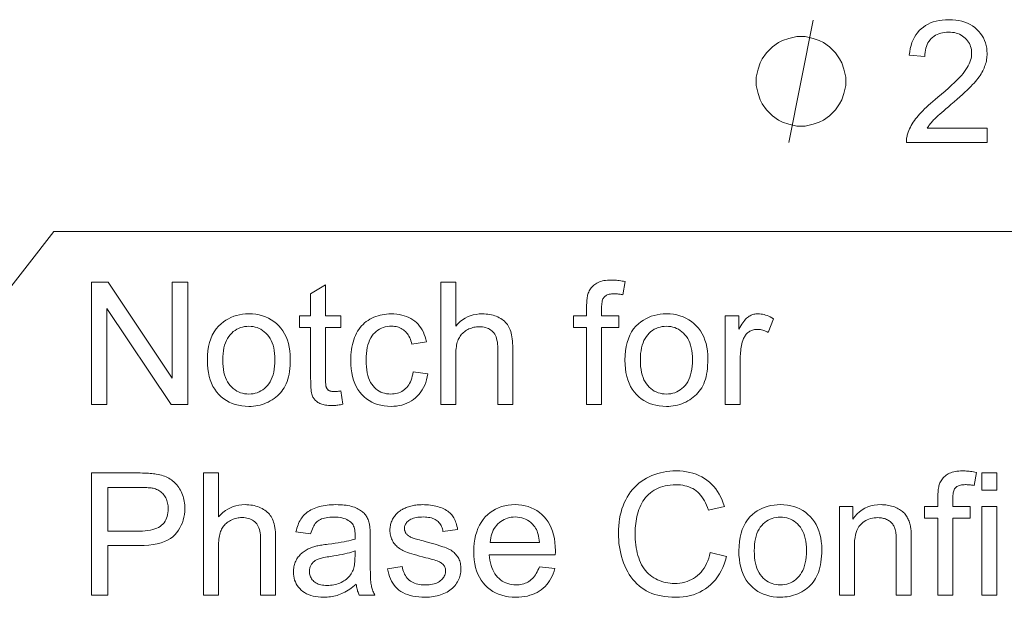
# Model space of a CAD drawing. Extents: x 8 to 730, y 8 to 280.
# Drawn here: x 214 to 232, y 161 to 171 of the extents above; entities that cross this region are included whole.
import ezdxf

# ---------------------------------------------------------------- set-up
doc = ezdxf.new("R2010")
doc.units = 0

msp = doc.modelspace()

# ---------------------------------------------------------------- linework, layer by layer
at = {"color": 7, "lineweight": 13, "ltscale": 0.071811}
msp.add_line((212.693, 165.395), (214.452, 167.665), dxfattribs=at)
at = {"color": 7, "lineweight": 13}
msp.add_line((214.452, 167.665), (241.551, 167.665), dxfattribs=at)
msp.add_lwpolyline([(227.685, 169.265), (228.125, 171.465)], dxfattribs=at)
for points in [[(231.259, 169.525), (231.259, 169.265), (229.805, 169.265), (229.805, 169.285), (229.805, 169.304), (229.806, 169.323), (229.808, 169.342), (229.811, 169.361), (229.815, 169.379), (229.819, 169.398), (229.824, 169.416), (229.83, 169.435), (229.836, 169.453), (229.848, 169.482), (229.861, 169.512), (229.876, 169.541), (229.892, 169.571), (229.909, 169.6), (229.927, 169.629), (229.947, 169.658), (229.968, 169.688), (229.99, 169.716), (230.014, 169.745), (230.04, 169.775), (230.068, 169.805), (230.097, 169.836), (230.129, 169.868), (230.164, 169.901), (230.2, 169.934), (230.239, 169.969), (230.28, 170.005), (230.323, 170.041), (230.368, 170.078), (230.437, 170.136), (230.502, 170.191), (230.562, 170.244), (230.617, 170.294), (230.668, 170.342), (230.714, 170.387), (230.756, 170.43), (230.793, 170.471), (230.825, 170.509), (230.852, 170.544), (230.876, 170.579), (230.898, 170.612), (230.917, 170.646), (230.933, 170.679), (230.947, 170.712), (230.958, 170.744), (230.967, 170.776), (230.973, 170.807), (230.977, 170.839), (230.978, 170.869), (230.977, 170.901), (230.974, 170.932), (230.968, 170.961), (230.96, 170.99), (230.95, 171.017), (230.937, 171.044), (230.922, 171.07), (230.905, 171.094), (230.885, 171.118), (230.864, 171.14), (230.84, 171.161), (230.815, 171.18), (230.788, 171.196), (230.761, 171.211), (230.731, 171.223), (230.701, 171.233), (230.669, 171.241), (230.635, 171.246), (230.6, 171.249), (230.564, 171.251), (230.526, 171.249), (230.489, 171.246), (230.454, 171.24), (230.421, 171.232), (230.389, 171.221), (230.358, 171.208), (230.329, 171.193), (230.302, 171.176), (230.276, 171.156), (230.252, 171.133), (230.23, 171.109), (230.21, 171.083), (230.192, 171.055), (230.177, 171.025), (230.164, 170.994), (230.153, 170.961), (230.145, 170.925), (230.139, 170.889), (230.135, 170.85), (230.134, 170.809), (229.856, 170.838), (229.863, 170.898), (229.874, 170.956), (229.887, 171.011), (229.904, 171.063), (229.924, 171.112), (229.947, 171.157), (229.973, 171.2), (230.002, 171.24), (230.035, 171.277), (230.071, 171.311), (230.109, 171.342), (230.15, 171.37), (230.194, 171.394), (230.24, 171.416), (230.288, 171.433), (230.34, 171.448), (230.394, 171.459), (230.45, 171.468), (230.509, 171.473), (230.57, 171.474), (230.632, 171.472), (230.692, 171.467), (230.748, 171.458), (230.802, 171.446), (230.854, 171.43), (230.903, 171.411), (230.949, 171.388), (230.992, 171.362), (231.033, 171.332), (231.071, 171.299), (231.107, 171.263), (231.138, 171.225), (231.166, 171.186), (231.19, 171.145), (231.21, 171.102), (231.227, 171.058), (231.239, 171.012), (231.249, 170.964), (231.254, 170.914), (231.256, 170.863), (231.256, 170.837), (231.254, 170.811), (231.251, 170.785), (231.247, 170.758), (231.243, 170.732), (231.237, 170.706), (231.23, 170.681), (231.221, 170.655), (231.212, 170.629), (231.202, 170.604), (231.191, 170.578), (231.178, 170.552), (231.163, 170.526), (231.147, 170.5), (231.13, 170.473), (231.112, 170.446), (231.091, 170.419), (231.07, 170.391), (231.047, 170.363), (231.023, 170.335), (230.996, 170.306), (230.966, 170.274), (230.933, 170.241), (230.896, 170.205), (230.856, 170.168), (230.813, 170.128), (230.766, 170.086), (230.716, 170.042), (230.663, 169.996), (230.606, 169.948), (230.559, 169.908), (230.516, 169.872), (230.476, 169.837), (230.44, 169.806), (230.407, 169.777), (230.377, 169.75), (230.351, 169.727), (230.329, 169.705), (230.31, 169.687), (230.294, 169.671), (230.281, 169.656), (230.267, 169.642), (230.255, 169.627), (230.243, 169.613), (230.231, 169.598), (230.22, 169.583), (230.209, 169.569), (230.199, 169.554), (230.189, 169.539), (230.18, 169.525)], [(228.712, 170.365), (228.712, 170.438), (228.675, 170.585), (228.639, 170.695), (228.602, 170.768), (228.529, 170.878), (228.419, 170.988), (228.309, 171.062), (228.235, 171.098), (228.125, 171.135), (227.979, 171.172), (227.905, 171.172), (227.832, 171.172), (227.685, 171.135), (227.575, 171.098), (227.502, 171.062), (227.392, 170.988), (227.282, 170.878), (227.209, 170.768), (227.172, 170.695), (227.135, 170.585), (227.099, 170.438), (227.099, 170.365), (227.099, 170.292), (227.135, 170.145), (227.172, 170.035), (227.209, 169.962), (227.282, 169.852), (227.392, 169.742), (227.502, 169.668), (227.575, 169.632), (227.685, 169.595), (227.832, 169.558), (227.905, 169.558), (227.979, 169.558), (228.125, 169.595), (228.235, 169.632), (228.309, 169.668), (228.419, 169.742), (228.529, 169.852), (228.602, 169.962), (228.639, 170.035), (228.675, 170.145), (228.712, 170.292)], [(215.132, 164.551), (215.132, 166.751), (215.43, 166.751), (216.586, 165.024), (216.586, 166.751), (216.865, 166.751), (216.865, 164.551), (216.566, 164.551), (215.411, 166.28), (215.411, 164.551)], [(219.619, 164.793), (219.658, 164.554), (219.635, 164.55), (219.613, 164.546), (219.591, 164.542), (219.57, 164.539), (219.55, 164.536), (219.529, 164.534), (219.51, 164.533), (219.491, 164.531), (219.472, 164.531), (219.454, 164.53), (219.425, 164.531), (219.397, 164.532), (219.371, 164.535), (219.346, 164.538), (219.323, 164.542), (219.301, 164.547), (219.28, 164.553), (219.261, 164.56), (219.242, 164.568), (219.225, 164.577), (219.21, 164.587), (219.195, 164.597), (219.181, 164.608), (219.168, 164.619), (219.156, 164.631), (219.146, 164.643), (219.136, 164.656), (219.127, 164.67), (219.118, 164.684), (219.111, 164.699), (219.105, 164.716), (219.1, 164.736), (219.095, 164.76), (219.09, 164.787), (219.087, 164.817), (219.084, 164.85), (219.081, 164.887), (219.08, 164.928), (219.079, 164.971), (219.078, 165.018), (219.078, 165.935), (218.88, 165.935), (218.88, 166.145), (219.078, 166.145), (219.078, 166.54), (219.347, 166.702), (219.347, 166.145), (219.619, 166.145), (219.619, 165.935), (219.347, 165.935), (219.347, 165.003), (219.347, 164.981), (219.348, 164.96), (219.348, 164.941), (219.349, 164.924), (219.351, 164.908), (219.352, 164.894), (219.354, 164.882), (219.356, 164.871), (219.359, 164.862), (219.361, 164.855), (219.364, 164.848), (219.368, 164.842), (219.371, 164.836), (219.376, 164.83), (219.38, 164.825), (219.385, 164.82), (219.39, 164.815), (219.396, 164.81), (219.402, 164.806), (219.408, 164.802), (219.415, 164.798), (219.422, 164.795), (219.43, 164.792), (219.438, 164.79), (219.447, 164.787), (219.457, 164.786), (219.467, 164.784), (219.477, 164.783), (219.488, 164.783), (219.5, 164.783), (219.509, 164.783), (219.519, 164.783), (219.53, 164.784), (219.541, 164.784), (219.552, 164.785), (219.564, 164.786), (219.577, 164.788), (219.59, 164.789), (219.604, 164.791)], [(221.419, 164.551), (221.419, 166.751), (221.69, 166.751), (221.69, 165.962), (221.728, 166.004), (221.769, 166.041), (221.812, 166.074), (221.857, 166.102), (221.903, 166.126), (221.952, 166.146), (222.003, 166.161), (222.056, 166.172), (222.11, 166.179), (222.167, 166.181), (222.202, 166.18), (222.236, 166.178), (222.269, 166.175), (222.301, 166.17), (222.332, 166.164), (222.363, 166.156), (222.392, 166.147), (222.42, 166.137), (222.448, 166.125), (222.474, 166.111), (222.5, 166.097), (222.524, 166.081), (222.546, 166.065), (222.567, 166.047), (222.586, 166.028), (222.604, 166.008), (222.621, 165.988), (222.636, 165.966), (222.649, 165.943), (222.661, 165.919), (222.672, 165.893), (222.682, 165.865), (222.69, 165.835), (222.697, 165.802), (222.703, 165.768), (222.709, 165.731), (222.712, 165.692), (222.715, 165.651), (222.717, 165.607), (222.718, 165.561), (222.718, 164.551), (222.447, 164.551), (222.447, 165.561), (222.447, 165.601), (222.444, 165.638), (222.44, 165.673), (222.433, 165.706), (222.425, 165.736), (222.416, 165.765), (222.404, 165.791), (222.391, 165.815), (222.376, 165.837), (222.36, 165.856), (222.341, 165.874), (222.322, 165.89), (222.3, 165.903), (222.278, 165.915), (222.254, 165.926), (222.228, 165.934), (222.201, 165.94), (222.173, 165.945), (222.143, 165.948), (222.111, 165.949), (222.087, 165.948), (222.064, 165.946), (222.041, 165.943), (222.018, 165.939), (221.995, 165.933), (221.972, 165.926), (221.95, 165.918), (221.928, 165.909), (221.907, 165.898), (221.885, 165.886), (221.865, 165.873), (221.846, 165.86), (221.827, 165.845), (221.811, 165.829), (221.795, 165.813), (221.78, 165.796), (221.767, 165.777), (221.755, 165.758), (221.744, 165.738), (221.735, 165.717), (221.726, 165.695), (221.718, 165.672), (221.712, 165.646), (221.706, 165.619), (221.701, 165.591), (221.697, 165.56), (221.694, 165.529), (221.691, 165.495), (221.69, 165.46), (221.69, 165.423), (221.69, 164.551)], [(224.047, 164.551), (224.047, 165.935), (223.809, 165.935), (223.809, 166.145), (224.047, 166.145), (224.047, 166.315), (224.047, 166.346), (224.048, 166.376), (224.05, 166.404), (224.052, 166.43), (224.054, 166.455), (224.057, 166.478), (224.061, 166.499), (224.065, 166.519), (224.07, 166.537), (224.076, 166.553), (224.084, 166.574), (224.094, 166.594), (224.104, 166.613), (224.116, 166.631), (224.13, 166.648), (224.144, 166.665), (224.159, 166.681), (224.176, 166.696), (224.194, 166.71), (224.213, 166.724), (224.233, 166.736), (224.255, 166.747), (224.279, 166.757), (224.304, 166.765), (224.331, 166.773), (224.359, 166.779), (224.389, 166.783), (224.421, 166.786), (224.454, 166.788), (224.488, 166.789), (224.511, 166.789), (224.535, 166.788), (224.559, 166.787), (224.583, 166.785), (224.608, 166.782), (224.634, 166.779), (224.66, 166.776), (224.686, 166.772), (224.713, 166.767), (224.74, 166.762), (224.7, 166.526), (224.683, 166.529), (224.667, 166.532), (224.65, 166.534), (224.634, 166.536), (224.618, 166.538), (224.602, 166.539), (224.587, 166.54), (224.571, 166.541), (224.556, 166.541), (224.541, 166.541), (224.517, 166.541), (224.495, 166.539), (224.474, 166.537), (224.454, 166.533), (224.436, 166.528), (224.419, 166.522), (224.404, 166.516), (224.39, 166.508), (224.378, 166.499), (224.367, 166.489), (224.357, 166.477), (224.348, 166.464), (224.341, 166.449), (224.334, 166.432), (224.329, 166.413), (224.324, 166.393), (224.32, 166.37), (224.318, 166.346), (224.316, 166.32), (224.316, 166.292), (224.316, 166.145), (224.626, 166.145), (224.626, 165.935), (224.316, 165.935), (224.316, 164.551)], [(217.219, 165.348), (217.222, 165.435), (217.229, 165.516), (217.241, 165.593), (217.258, 165.666), (217.281, 165.734), (217.308, 165.797), (217.34, 165.856), (217.377, 165.91), (217.418, 165.959), (217.465, 166.004), (217.507, 166.038), (217.551, 166.068), (217.597, 166.094), (217.644, 166.117), (217.693, 166.137), (217.744, 166.153), (217.797, 166.165), (217.852, 166.174), (217.908, 166.179), (217.966, 166.181), (218.031, 166.179), (218.093, 166.173), (218.153, 166.162), (218.21, 166.147), (218.265, 166.127), (218.318, 166.104), (218.368, 166.076), (218.415, 166.043), (218.461, 166.007), (218.504, 165.966), (218.543, 165.921), (218.579, 165.873), (218.61, 165.822), (218.637, 165.767), (218.66, 165.709), (218.679, 165.648), (218.693, 165.584), (218.704, 165.516), (218.71, 165.445), (218.712, 165.371), (218.711, 165.311), (218.709, 165.253), (218.704, 165.198), (218.697, 165.146), (218.689, 165.096), (218.679, 165.049), (218.667, 165.004), (218.653, 164.963), (218.637, 164.923), (218.62, 164.887), (218.601, 164.852), (218.58, 164.819), (218.557, 164.788), (218.533, 164.758), (218.507, 164.73), (218.479, 164.704), (218.45, 164.679), (218.419, 164.655), (218.386, 164.633), (218.351, 164.613), (218.316, 164.594), (218.28, 164.578), (218.243, 164.563), (218.205, 164.551), (218.167, 164.54), (218.128, 164.531), (218.089, 164.524), (218.049, 164.519), (218.008, 164.516), (217.966, 164.515), (217.901, 164.518), (217.838, 164.524), (217.777, 164.535), (217.719, 164.55), (217.664, 164.569), (217.611, 164.593), (217.561, 164.621), (217.513, 164.653), (217.468, 164.689), (217.425, 164.73), (217.386, 164.775), (217.351, 164.823), (217.32, 164.876), (217.293, 164.932), (217.271, 164.992), (217.252, 165.056), (217.238, 165.123), (217.227, 165.194), (217.221, 165.269)], [(220.923, 165.135), (221.188, 165.101), (221.178, 165.047), (221.166, 164.996), (221.15, 164.947), (221.132, 164.9), (221.111, 164.856), (221.087, 164.814), (221.061, 164.775), (221.032, 164.738), (221, 164.703), (220.966, 164.671), (220.929, 164.641), (220.891, 164.615), (220.851, 164.592), (220.809, 164.571), (220.766, 164.554), (220.721, 164.54), (220.674, 164.529), (220.626, 164.522), (220.576, 164.517), (220.525, 164.515), (220.461, 164.518), (220.399, 164.524), (220.34, 164.535), (220.284, 164.55), (220.23, 164.569), (220.179, 164.592), (220.13, 164.62), (220.084, 164.652), (220.04, 164.689), (219.999, 164.729), (219.961, 164.774), (219.927, 164.822), (219.898, 164.874), (219.872, 164.93), (219.85, 164.989), (219.832, 165.053), (219.818, 165.119), (219.808, 165.19), (219.802, 165.264), (219.8, 165.342), (219.801, 165.393), (219.804, 165.443), (219.808, 165.491), (219.814, 165.538), (219.822, 165.584), (219.831, 165.629), (219.842, 165.672), (219.855, 165.714), (219.87, 165.755), (219.886, 165.794), (219.904, 165.832), (219.924, 165.868), (219.945, 165.901), (219.968, 165.933), (219.994, 165.963), (220.021, 165.991), (220.049, 166.018), (220.08, 166.042), (220.112, 166.064), (220.146, 166.084), (220.181, 166.103), (220.217, 166.119), (220.254, 166.134), (220.291, 166.146), (220.329, 166.157), (220.367, 166.166), (220.406, 166.172), (220.446, 166.177), (220.486, 166.18), (220.527, 166.181), (220.578, 166.18), (220.627, 166.176), (220.674, 166.169), (220.719, 166.16), (220.763, 166.148), (220.804, 166.134), (220.844, 166.117), (220.881, 166.097), (220.917, 166.075), (220.951, 166.05), (220.983, 166.023), (221.013, 165.993), (221.04, 165.961), (221.064, 165.927), (221.087, 165.891), (221.107, 165.853), (221.124, 165.812), (221.14, 165.769), (221.152, 165.724), (221.163, 165.677), (220.9, 165.636), (220.892, 165.668), (220.883, 165.697), (220.873, 165.726), (220.861, 165.752), (220.848, 165.777), (220.834, 165.801), (220.819, 165.822), (220.803, 165.842), (220.786, 165.861), (220.767, 165.878), (220.748, 165.893), (220.728, 165.907), (220.707, 165.919), (220.685, 165.93), (220.662, 165.939), (220.639, 165.946), (220.615, 165.952), (220.59, 165.956), (220.564, 165.958), (220.537, 165.959), (220.497, 165.958), (220.458, 165.953), (220.422, 165.946), (220.386, 165.936), (220.352, 165.923), (220.32, 165.906), (220.289, 165.887), (220.26, 165.865), (220.232, 165.841), (220.205, 165.813), (220.181, 165.782), (220.16, 165.747), (220.14, 165.71), (220.124, 165.668), (220.11, 165.624), (220.098, 165.576), (220.089, 165.524), (220.083, 165.47), (220.079, 165.411), (220.078, 165.35), (220.079, 165.287), (220.083, 165.228), (220.089, 165.173), (220.098, 165.121), (220.109, 165.073), (220.122, 165.028), (220.138, 164.986), (220.157, 164.948), (220.178, 164.914), (220.201, 164.883), (220.226, 164.855), (220.253, 164.831), (220.282, 164.809), (220.311, 164.79), (220.343, 164.774), (220.376, 164.761), (220.41, 164.751), (220.446, 164.743), (220.483, 164.739), (220.522, 164.738), (220.553, 164.739), (220.584, 164.741), (220.613, 164.746), (220.641, 164.753), (220.668, 164.762), (220.694, 164.773), (220.719, 164.785), (220.743, 164.8), (220.766, 164.817), (220.788, 164.835), (220.808, 164.856), (220.827, 164.878), (220.845, 164.903), (220.86, 164.93), (220.875, 164.959), (220.887, 164.99), (220.899, 165.023), (220.908, 165.058), (220.916, 165.096)], [(224.736, 165.348), (224.738, 165.435), (224.746, 165.516), (224.758, 165.593), (224.775, 165.666), (224.798, 165.734), (224.825, 165.797), (224.857, 165.856), (224.893, 165.91), (224.935, 165.959), (224.982, 166.004), (225.024, 166.038), (225.068, 166.068), (225.114, 166.094), (225.161, 166.117), (225.21, 166.137), (225.261, 166.153), (225.314, 166.165), (225.369, 166.174), (225.425, 166.179), (225.483, 166.181), (225.548, 166.179), (225.61, 166.173), (225.67, 166.162), (225.727, 166.147), (225.782, 166.127), (225.834, 166.104), (225.885, 166.076), (225.932, 166.043), (225.978, 166.007), (226.021, 165.966), (226.06, 165.921), (226.096, 165.873), (226.127, 165.822), (226.154, 165.767), (226.177, 165.709), (226.196, 165.648), (226.21, 165.584), (226.221, 165.516), (226.227, 165.445), (226.229, 165.371), (226.228, 165.311), (226.225, 165.253), (226.221, 165.198), (226.214, 165.146), (226.206, 165.096), (226.196, 165.049), (226.184, 165.004), (226.17, 164.963), (226.154, 164.923), (226.137, 164.887), (226.118, 164.852), (226.097, 164.819), (226.074, 164.788), (226.05, 164.758), (226.024, 164.73), (225.996, 164.704), (225.966, 164.679), (225.935, 164.655), (225.903, 164.633), (225.868, 164.613), (225.833, 164.594), (225.796, 164.578), (225.76, 164.563), (225.722, 164.551), (225.684, 164.54), (225.645, 164.531), (225.606, 164.524), (225.565, 164.519), (225.525, 164.516), (225.483, 164.515), (225.418, 164.518), (225.355, 164.524), (225.294, 164.535), (225.236, 164.55), (225.181, 164.569), (225.128, 164.593), (225.078, 164.621), (225.03, 164.653), (224.985, 164.689), (224.942, 164.73), (224.903, 164.775), (224.868, 164.823), (224.837, 164.876), (224.81, 164.932), (224.788, 164.992), (224.769, 165.056), (224.755, 165.123), (224.744, 165.194), (224.738, 165.269)], [(226.543, 164.551), (226.543, 166.145), (226.786, 166.145), (226.786, 165.904), (226.804, 165.936), (226.823, 165.967), (226.84, 165.995), (226.858, 166.021), (226.875, 166.044), (226.892, 166.065), (226.909, 166.084), (226.926, 166.101), (226.942, 166.115), (226.958, 166.127), (226.974, 166.137), (226.99, 166.147), (227.006, 166.155), (227.023, 166.162), (227.04, 166.168), (227.058, 166.173), (227.076, 166.176), (227.094, 166.179), (227.112, 166.181), (227.131, 166.181), (227.158, 166.18), (227.186, 166.178), (227.213, 166.173), (227.241, 166.167), (227.269, 166.159), (227.297, 166.15), (227.324, 166.139), (227.352, 166.125), (227.381, 166.111), (227.409, 166.094), (227.316, 165.844), (227.296, 165.855), (227.276, 165.865), (227.256, 165.873), (227.236, 165.881), (227.217, 165.887), (227.197, 165.893), (227.177, 165.897), (227.157, 165.9), (227.137, 165.901), (227.118, 165.902), (227.1, 165.902), (227.083, 165.9), (227.066, 165.897), (227.05, 165.894), (227.034, 165.889), (227.018, 165.883), (227.002, 165.876), (226.987, 165.868), (226.973, 165.859), (226.958, 165.849), (226.945, 165.838), (226.932, 165.826), (226.92, 165.813), (226.909, 165.8), (226.898, 165.785), (226.888, 165.77), (226.88, 165.754), (226.872, 165.737), (226.864, 165.719), (226.858, 165.701), (226.849, 165.672), (226.842, 165.642), (226.835, 165.612), (226.829, 165.581), (226.824, 165.55), (226.82, 165.518), (226.817, 165.486), (226.815, 165.453), (226.813, 165.42), (226.813, 165.386), (226.813, 164.551)], [(217.497, 165.348), (217.498, 165.289), (217.502, 165.232), (217.509, 165.178), (217.518, 165.128), (217.53, 165.081), (217.545, 165.036), (217.562, 164.995), (217.582, 164.957), (217.605, 164.922), (217.63, 164.89), (217.658, 164.861), (217.686, 164.835), (217.717, 164.812), (217.748, 164.792), (217.781, 164.776), (217.815, 164.762), (217.851, 164.751), (217.888, 164.744), (217.927, 164.739), (217.966, 164.738), (218.006, 164.739), (218.044, 164.744), (218.081, 164.751), (218.116, 164.762), (218.151, 164.776), (218.183, 164.793), (218.215, 164.813), (218.245, 164.835), (218.274, 164.862), (218.301, 164.891), (218.326, 164.923), (218.349, 164.958), (218.369, 164.997), (218.387, 165.039), (218.401, 165.084), (218.413, 165.132), (218.423, 165.184), (218.429, 165.238), (218.433, 165.296), (218.435, 165.357), (218.433, 165.415), (218.429, 165.47), (218.423, 165.522), (218.413, 165.571), (218.401, 165.617), (218.386, 165.66), (218.369, 165.701), (218.349, 165.739), (218.326, 165.773), (218.3, 165.805), (218.273, 165.834), (218.244, 165.86), (218.214, 165.883), (218.182, 165.903), (218.15, 165.92), (218.116, 165.933), (218.08, 165.944), (218.044, 165.951), (218.006, 165.956), (217.966, 165.958), (217.927, 165.956), (217.888, 165.952), (217.851, 165.944), (217.815, 165.933), (217.781, 165.92), (217.748, 165.903), (217.717, 165.883), (217.686, 165.861), (217.658, 165.835), (217.63, 165.806), (217.605, 165.774), (217.582, 165.739), (217.562, 165.701), (217.545, 165.66), (217.53, 165.616), (217.518, 165.568), (217.509, 165.518), (217.502, 165.465), (217.498, 165.408)], [(225.014, 165.348), (225.015, 165.289), (225.019, 165.232), (225.026, 165.178), (225.035, 165.128), (225.047, 165.081), (225.062, 165.036), (225.079, 164.995), (225.099, 164.957), (225.122, 164.922), (225.147, 164.89), (225.175, 164.861), (225.203, 164.835), (225.234, 164.812), (225.265, 164.792), (225.298, 164.776), (225.332, 164.762), (225.368, 164.751), (225.405, 164.744), (225.443, 164.739), (225.483, 164.738), (225.523, 164.739), (225.561, 164.744), (225.598, 164.751), (225.633, 164.762), (225.668, 164.776), (225.7, 164.793), (225.732, 164.813), (225.762, 164.835), (225.791, 164.862), (225.818, 164.891), (225.843, 164.923), (225.866, 164.958), (225.886, 164.997), (225.903, 165.039), (225.918, 165.084), (225.93, 165.132), (225.94, 165.184), (225.946, 165.238), (225.95, 165.296), (225.952, 165.357), (225.95, 165.415), (225.946, 165.47), (225.939, 165.522), (225.93, 165.571), (225.918, 165.617), (225.903, 165.66), (225.886, 165.701), (225.866, 165.739), (225.843, 165.773), (225.817, 165.805), (225.79, 165.834), (225.761, 165.86), (225.731, 165.883), (225.699, 165.903), (225.667, 165.92), (225.633, 165.933), (225.597, 165.944), (225.561, 165.951), (225.523, 165.956), (225.483, 165.958), (225.443, 165.956), (225.405, 165.952), (225.368, 165.944), (225.332, 165.933), (225.298, 165.92), (225.265, 165.903), (225.234, 165.883), (225.203, 165.861), (225.175, 165.835), (225.147, 165.806), (225.122, 165.774), (225.099, 165.739), (225.079, 165.701), (225.062, 165.66), (225.047, 165.616), (225.035, 165.568), (225.026, 165.518), (225.019, 165.465), (225.015, 165.408)], [(215.135, 161.118), (215.135, 163.318), (215.964, 163.318), (216.007, 163.318), (216.048, 163.317), (216.087, 163.316), (216.123, 163.315), (216.158, 163.313), (216.19, 163.31), (216.22, 163.308), (216.249, 163.304), (216.275, 163.301), (216.299, 163.297), (216.331, 163.291), (216.362, 163.284), (216.392, 163.276), (216.42, 163.267), (216.448, 163.258), (216.475, 163.247), (216.5, 163.235), (216.525, 163.222), (216.548, 163.209), (216.571, 163.194), (216.592, 163.178), (216.613, 163.161), (216.633, 163.143), (216.652, 163.124), (216.67, 163.103), (216.687, 163.081), (216.703, 163.058), (216.719, 163.034), (216.733, 163.008), (216.747, 162.982), (216.76, 162.954), (216.771, 162.926), (216.781, 162.897), (216.79, 162.868), (216.797, 162.838), (216.803, 162.808), (216.808, 162.777), (216.811, 162.746), (216.813, 162.714), (216.814, 162.682), (216.812, 162.626), (216.807, 162.573), (216.798, 162.521), (216.785, 162.471), (216.769, 162.423), (216.75, 162.376), (216.726, 162.331), (216.7, 162.288), (216.669, 162.246), (216.635, 162.207), (216.597, 162.17), (216.552, 162.137), (216.502, 162.108), (216.446, 162.082), (216.385, 162.061), (216.317, 162.043), (216.244, 162.03), (216.165, 162.02), (216.08, 162.014), (215.99, 162.012), (215.426, 162.012), (215.426, 161.118)], [(217.15, 161.118), (217.15, 163.318), (217.42, 163.318), (217.42, 162.529), (217.459, 162.57), (217.5, 162.607), (217.543, 162.64), (217.587, 162.669), (217.634, 162.693), (217.683, 162.713), (217.733, 162.728), (217.786, 162.739), (217.841, 162.745), (217.897, 162.748), (217.932, 162.747), (217.966, 162.745), (217.999, 162.741), (218.032, 162.736), (218.063, 162.73), (218.093, 162.723), (218.122, 162.713), (218.151, 162.703), (218.178, 162.691), (218.205, 162.678), (218.23, 162.663), (218.254, 162.648), (218.277, 162.631), (218.298, 162.613), (218.317, 162.595), (218.335, 162.575), (218.351, 162.554), (218.366, 162.532), (218.38, 162.509), (218.392, 162.485), (218.403, 162.459), (218.412, 162.431), (218.421, 162.401), (218.428, 162.369), (218.434, 162.334), (218.439, 162.297), (218.443, 162.258), (218.446, 162.217), (218.448, 162.174), (218.448, 162.128), (218.448, 161.118), (218.178, 161.118), (218.178, 162.128), (218.177, 162.167), (218.174, 162.204), (218.17, 162.239), (218.164, 162.272), (218.156, 162.303), (218.146, 162.331), (218.135, 162.357), (218.122, 162.381), (218.107, 162.403), (218.09, 162.423), (218.072, 162.44), (218.052, 162.456), (218.031, 162.47), (218.008, 162.482), (217.984, 162.492), (217.959, 162.5), (217.932, 162.507), (217.903, 162.511), (217.873, 162.514), (217.842, 162.515), (217.818, 162.514), (217.794, 162.513), (217.771, 162.509), (217.748, 162.505), (217.725, 162.499), (217.703, 162.493), (217.681, 162.485), (217.659, 162.475), (217.637, 162.465), (217.616, 162.453), (217.595, 162.44), (217.576, 162.426), (217.558, 162.411), (217.541, 162.396), (217.525, 162.379), (217.511, 162.362), (217.498, 162.344), (217.486, 162.325), (217.475, 162.305), (217.465, 162.284), (217.457, 162.262), (217.449, 162.238), (217.442, 162.213), (217.436, 162.186), (217.431, 162.157), (217.427, 162.127), (217.424, 162.095), (217.422, 162.062), (217.421, 162.026), (217.42, 161.99), (217.42, 161.118)], [(226.273, 161.889), (226.564, 161.816), (226.544, 161.746), (226.521, 161.679), (226.496, 161.616), (226.467, 161.556), (226.436, 161.5), (226.401, 161.447), (226.364, 161.397), (226.324, 161.351), (226.281, 161.308), (226.234, 161.269), (226.186, 161.233), (226.135, 161.201), (226.082, 161.173), (226.027, 161.148), (225.97, 161.127), (225.911, 161.111), (225.85, 161.097), (225.786, 161.088), (225.721, 161.082), (225.653, 161.08), (225.583, 161.082), (225.516, 161.086), (225.451, 161.093), (225.39, 161.104), (225.33, 161.117), (225.274, 161.133), (225.22, 161.151), (225.169, 161.173), (225.12, 161.198), (225.074, 161.225), (225.031, 161.255), (224.99, 161.288), (224.95, 161.324), (224.913, 161.362), (224.878, 161.402), (224.845, 161.446), (224.815, 161.492), (224.786, 161.54), (224.76, 161.591), (224.735, 161.645), (224.713, 161.7), (224.693, 161.756), (224.676, 161.813), (224.661, 161.871), (224.648, 161.929), (224.638, 161.989), (224.629, 162.049), (224.624, 162.11), (224.62, 162.172), (224.619, 162.234), (224.62, 162.302), (224.624, 162.368), (224.631, 162.433), (224.64, 162.495), (224.652, 162.556), (224.666, 162.615), (224.683, 162.673), (224.703, 162.728), (224.725, 162.782), (224.75, 162.834), (224.778, 162.884), (224.807, 162.931), (224.839, 162.976), (224.873, 163.019), (224.909, 163.059), (224.948, 163.097), (224.988, 163.132), (225.031, 163.165), (225.077, 163.195), (225.124, 163.223), (225.173, 163.248), (225.223, 163.27), (225.274, 163.29), (225.326, 163.308), (225.378, 163.322), (225.432, 163.334), (225.487, 163.343), (225.543, 163.35), (225.6, 163.354), (225.657, 163.355), (225.722, 163.354), (225.785, 163.349), (225.846, 163.34), (225.905, 163.329), (225.961, 163.313), (226.016, 163.295), (226.068, 163.273), (226.118, 163.248), (226.167, 163.219), (226.213, 163.187), (226.256, 163.152), (226.297, 163.115), (226.335, 163.074), (226.371, 163.031), (226.404, 162.985), (226.434, 162.936), (226.461, 162.885), (226.485, 162.831), (226.507, 162.774), (226.526, 162.715), (226.24, 162.647), (226.224, 162.694), (226.206, 162.738), (226.188, 162.779), (226.167, 162.818), (226.146, 162.855), (226.123, 162.888), (226.099, 162.919), (226.073, 162.948), (226.046, 162.974), (226.018, 162.997), (225.988, 163.018), (225.956, 163.036), (225.923, 163.053), (225.889, 163.067), (225.853, 163.079), (225.816, 163.089), (225.777, 163.096), (225.737, 163.102), (225.695, 163.105), (225.651, 163.106), (225.602, 163.105), (225.553, 163.101), (225.507, 163.095), (225.462, 163.087), (225.419, 163.076), (225.377, 163.063), (225.337, 163.047), (225.299, 163.029), (225.262, 163.008), (225.227, 162.985), (225.194, 162.96), (225.163, 162.933), (225.134, 162.904), (225.107, 162.874), (225.082, 162.842), (225.06, 162.809), (225.039, 162.774), (225.02, 162.737), (225.003, 162.698), (224.988, 162.658), (224.975, 162.617), (224.963, 162.576), (224.953, 162.534), (224.944, 162.492), (224.936, 162.45), (224.93, 162.408), (224.925, 162.365), (224.922, 162.322), (224.92, 162.279), (224.919, 162.236), (224.92, 162.18), (224.922, 162.126), (224.926, 162.074), (224.932, 162.023), (224.94, 161.973), (224.949, 161.925), (224.959, 161.878), (224.971, 161.833), (224.985, 161.789), (225.001, 161.746), (225.018, 161.705), (225.037, 161.666), (225.058, 161.63), (225.081, 161.595), (225.105, 161.563), (225.132, 161.533), (225.16, 161.505), (225.19, 161.479), (225.222, 161.455), (225.255, 161.433), (225.29, 161.413), (225.325, 161.396), (225.361, 161.38), (225.398, 161.367), (225.435, 161.355), (225.473, 161.346), (225.511, 161.339), (225.55, 161.334), (225.589, 161.331), (225.629, 161.329), (225.677, 161.331), (225.724, 161.335), (225.769, 161.342), (225.813, 161.352), (225.855, 161.365), (225.895, 161.38), (225.935, 161.399), (225.972, 161.42), (226.008, 161.444), (226.043, 161.471), (226.076, 161.5), (226.107, 161.532), (226.135, 161.567), (226.161, 161.605), (226.185, 161.646), (226.207, 161.689), (226.227, 161.735), (226.244, 161.784), (226.26, 161.835)], [(230.371, 161.118), (230.371, 162.502), (230.132, 162.502), (230.132, 162.712), (230.371, 162.712), (230.371, 162.881), (230.371, 162.912), (230.372, 162.942), (230.374, 162.97), (230.376, 162.996), (230.378, 163.021), (230.381, 163.044), (230.385, 163.066), (230.389, 163.085), (230.394, 163.103), (230.4, 163.12), (230.408, 163.14), (230.418, 163.16), (230.428, 163.179), (230.44, 163.197), (230.453, 163.215), (230.468, 163.232), (230.483, 163.247), (230.5, 163.262), (230.518, 163.277), (230.537, 163.29), (230.557, 163.303), (230.579, 163.314), (230.603, 163.323), (230.628, 163.332), (230.655, 163.339), (230.683, 163.345), (230.713, 163.35), (230.745, 163.353), (230.778, 163.355), (230.812, 163.355), (230.835, 163.355), (230.859, 163.354), (230.883, 163.353), (230.907, 163.351), (230.932, 163.349), (230.958, 163.346), (230.984, 163.342), (231.01, 163.338), (231.037, 163.334), (231.064, 163.328), (231.024, 163.093), (231.007, 163.096), (230.991, 163.098), (230.974, 163.1), (230.958, 163.102), (230.942, 163.104), (230.926, 163.105), (230.911, 163.106), (230.895, 163.107), (230.88, 163.108), (230.865, 163.108), (230.841, 163.107), (230.818, 163.106), (230.797, 163.103), (230.778, 163.099), (230.76, 163.095), (230.743, 163.089), (230.728, 163.082), (230.714, 163.074), (230.702, 163.065), (230.691, 163.055), (230.681, 163.044), (230.672, 163.031), (230.665, 163.016), (230.658, 162.999), (230.652, 162.98), (230.648, 162.959), (230.644, 162.937), (230.642, 162.913), (230.64, 162.887), (230.64, 162.859), (230.64, 162.712), (230.95, 162.712), (230.95, 162.502), (230.64, 162.502), (230.64, 161.118)], [(231.162, 163.007), (231.162, 163.318), (231.432, 163.318), (231.432, 163.007)], [(215.426, 162.272), (215.995, 162.272), (216.049, 162.273), (216.101, 162.276), (216.149, 162.281), (216.194, 162.289), (216.236, 162.298), (216.274, 162.31), (216.309, 162.323), (216.341, 162.339), (216.37, 162.357), (216.395, 162.377), (216.418, 162.399), (216.438, 162.422), (216.456, 162.448), (216.471, 162.475), (216.484, 162.503), (216.495, 162.534), (216.503, 162.566), (216.509, 162.6), (216.513, 162.635), (216.514, 162.673), (216.513, 162.7), (216.511, 162.726), (216.507, 162.752), (216.503, 162.777), (216.496, 162.801), (216.489, 162.824), (216.48, 162.846), (216.469, 162.868), (216.457, 162.889), (216.444, 162.909), (216.43, 162.928), (216.414, 162.946), (216.398, 162.962), (216.381, 162.977), (216.363, 162.991), (216.344, 163.003), (216.325, 163.014), (216.304, 163.023), (216.283, 163.032), (216.26, 163.039), (216.244, 163.042), (216.226, 163.046), (216.205, 163.049), (216.181, 163.051), (216.155, 163.053), (216.127, 163.055), (216.096, 163.057), (216.063, 163.057), (216.027, 163.058), (215.989, 163.058), (215.426, 163.058)], [(219.899, 161.314), (219.869, 161.29), (219.84, 161.266), (219.81, 161.245), (219.781, 161.224), (219.752, 161.206), (219.723, 161.188), (219.695, 161.173), (219.666, 161.158), (219.638, 161.146), (219.61, 161.134), (219.582, 161.124), (219.554, 161.115), (219.525, 161.108), (219.496, 161.101), (219.467, 161.095), (219.437, 161.09), (219.406, 161.087), (219.375, 161.084), (219.344, 161.082), (219.313, 161.082), (219.261, 161.083), (219.212, 161.087), (219.166, 161.093), (219.122, 161.102), (219.08, 161.114), (219.041, 161.128), (219.004, 161.145), (218.97, 161.164), (218.938, 161.186), (218.909, 161.21), (218.882, 161.237), (218.858, 161.264), (218.837, 161.294), (218.819, 161.324), (218.803, 161.356), (218.79, 161.39), (218.78, 161.425), (218.773, 161.461), (218.769, 161.499), (218.768, 161.538), (218.768, 161.561), (218.77, 161.584), (218.773, 161.606), (218.776, 161.628), (218.781, 161.65), (218.787, 161.671), (218.794, 161.692), (218.802, 161.712), (218.811, 161.732), (218.821, 161.752), (218.832, 161.771), (218.844, 161.789), (218.856, 161.807), (218.869, 161.823), (218.883, 161.839), (218.897, 161.854), (218.912, 161.869), (218.927, 161.882), (218.944, 161.895), (218.961, 161.907), (218.978, 161.919), (218.996, 161.93), (219.014, 161.94), (219.033, 161.95), (219.052, 161.959), (219.072, 161.967), (219.092, 161.975), (219.113, 161.983), (219.134, 161.99), (219.155, 161.996), (219.172, 162), (219.19, 162.004), (219.21, 162.008), (219.232, 162.012), (219.255, 162.016), (219.28, 162.02), (219.306, 162.024), (219.334, 162.028), (219.364, 162.032), (219.395, 162.036), (219.459, 162.044), (219.519, 162.053), (219.576, 162.061), (219.629, 162.07), (219.679, 162.079), (219.725, 162.089), (219.768, 162.098), (219.808, 162.108), (219.844, 162.119), (219.877, 162.129), (219.877, 162.14), (219.877, 162.15), (219.878, 162.159), (219.878, 162.167), (219.878, 162.175), (219.878, 162.181), (219.878, 162.187), (219.878, 162.192), (219.878, 162.196), (219.878, 162.2), (219.878, 162.232), (219.875, 162.262), (219.871, 162.29), (219.866, 162.316), (219.859, 162.341), (219.851, 162.363), (219.841, 162.383), (219.829, 162.402), (219.816, 162.418), (219.802, 162.432), (219.78, 162.45), (219.756, 162.465), (219.731, 162.479), (219.703, 162.491), (219.673, 162.501), (219.641, 162.509), (219.607, 162.516), (219.572, 162.52), (219.534, 162.523), (219.494, 162.524), (219.457, 162.523), (219.422, 162.521), (219.389, 162.518), (219.358, 162.513), (219.328, 162.507), (219.301, 162.5), (219.276, 162.491), (219.253, 162.481), (219.232, 162.47), (219.213, 162.457), (219.195, 162.443), (219.178, 162.426), (219.162, 162.408), (219.148, 162.387), (219.134, 162.365), (219.121, 162.34), (219.109, 162.313), (219.098, 162.285), (219.088, 162.254), (219.078, 162.221), (218.814, 162.257), (218.822, 162.29), (218.831, 162.322), (218.84, 162.353), (218.851, 162.382), (218.862, 162.41), (218.874, 162.437), (218.888, 162.462), (218.902, 162.486), (218.917, 162.509), (218.933, 162.531), (218.95, 162.551), (218.969, 162.571), (218.989, 162.589), (219.011, 162.607), (219.034, 162.623), (219.058, 162.639), (219.084, 162.653), (219.112, 162.667), (219.141, 162.68), (219.171, 162.691), (219.203, 162.702), (219.236, 162.712), (219.27, 162.72), (219.304, 162.727), (219.34, 162.734), (219.377, 162.739), (219.414, 162.743), (219.453, 162.745), (219.492, 162.747), (219.533, 162.748), (219.573, 162.747), (219.612, 162.746), (219.649, 162.743), (219.684, 162.74), (219.718, 162.736), (219.75, 162.73), (219.781, 162.724), (219.811, 162.717), (219.838, 162.709), (219.865, 162.7), (219.89, 162.69), (219.913, 162.679), (219.935, 162.669), (219.956, 162.657), (219.975, 162.645), (219.994, 162.633), (220.01, 162.62), (220.026, 162.607), (220.04, 162.593), (220.052, 162.579), (220.064, 162.564), (220.075, 162.548), (220.085, 162.532), (220.095, 162.514), (220.103, 162.496), (220.111, 162.478), (220.119, 162.458), (220.125, 162.438), (220.131, 162.417), (220.136, 162.395), (220.139, 162.38), (220.141, 162.363), (220.143, 162.344), (220.145, 162.322), (220.147, 162.298), (220.148, 162.272), (220.149, 162.244), (220.149, 162.213), (220.15, 162.181), (220.15, 162.146), (220.15, 161.786), (220.15, 161.713), (220.151, 161.646), (220.151, 161.585), (220.153, 161.529), (220.154, 161.478), (220.156, 161.433), (220.158, 161.394), (220.161, 161.36), (220.164, 161.332), (220.167, 161.309), (220.171, 161.289), (220.175, 161.27), (220.181, 161.25), (220.186, 161.231), (220.193, 161.212), (220.2, 161.192), (220.208, 161.174), (220.216, 161.155), (220.226, 161.136), (220.235, 161.118), (219.953, 161.118), (219.945, 161.135), (219.938, 161.153), (219.931, 161.171), (219.924, 161.19), (219.919, 161.209), (219.914, 161.229), (219.909, 161.25), (219.905, 161.271), (219.902, 161.292)], [(220.461, 161.594), (220.728, 161.636), (220.733, 161.604), (220.74, 161.574), (220.748, 161.546), (220.759, 161.519), (220.77, 161.494), (220.784, 161.47), (220.799, 161.448), (220.815, 161.427), (220.833, 161.407), (220.853, 161.39), (220.874, 161.373), (220.897, 161.359), (220.922, 161.346), (220.948, 161.335), (220.976, 161.325), (221.006, 161.318), (221.037, 161.312), (221.07, 161.307), (221.104, 161.305), (221.14, 161.304), (221.177, 161.305), (221.211, 161.307), (221.243, 161.311), (221.274, 161.316), (221.302, 161.323), (221.329, 161.331), (221.354, 161.341), (221.377, 161.352), (221.398, 161.365), (221.416, 161.38), (221.434, 161.395), (221.449, 161.411), (221.462, 161.428), (221.474, 161.445), (221.484, 161.462), (221.492, 161.48), (221.498, 161.499), (221.503, 161.518), (221.506, 161.537), (221.507, 161.558), (221.506, 161.576), (221.503, 161.593), (221.499, 161.609), (221.494, 161.625), (221.487, 161.639), (221.478, 161.653), (221.468, 161.667), (221.456, 161.679), (221.442, 161.691), (221.427, 161.702), (221.414, 161.709), (221.398, 161.717), (221.379, 161.725), (221.356, 161.734), (221.33, 161.743), (221.301, 161.752), (221.268, 161.762), (221.232, 161.772), (221.193, 161.782), (221.151, 161.793), (221.093, 161.808), (221.039, 161.822), (220.989, 161.836), (220.942, 161.85), (220.899, 161.863), (220.86, 161.876), (220.824, 161.888), (220.792, 161.9), (220.764, 161.912), (220.739, 161.923), (220.717, 161.934), (220.695, 161.947), (220.675, 161.96), (220.656, 161.974), (220.638, 161.988), (220.621, 162.004), (220.605, 162.02), (220.591, 162.038), (220.577, 162.056), (220.565, 162.075), (220.554, 162.094), (220.543, 162.114), (220.535, 162.134), (220.527, 162.155), (220.52, 162.176), (220.515, 162.198), (220.511, 162.22), (220.508, 162.242), (220.506, 162.265), (220.506, 162.288), (220.506, 162.31), (220.508, 162.33), (220.51, 162.351), (220.513, 162.371), (220.518, 162.391), (220.523, 162.411), (220.529, 162.43), (220.537, 162.449), (220.545, 162.467), (220.554, 162.486), (220.564, 162.504), (220.575, 162.521), (220.587, 162.537), (220.599, 162.553), (220.612, 162.569), (220.626, 162.584), (220.64, 162.598), (220.655, 162.611), (220.671, 162.624), (220.687, 162.637), (220.7, 162.646), (220.714, 162.655), (220.729, 162.663), (220.745, 162.672), (220.762, 162.68), (220.779, 162.687), (220.798, 162.695), (220.817, 162.702), (220.838, 162.709), (220.859, 162.715), (220.881, 162.721), (220.903, 162.727), (220.926, 162.732), (220.949, 162.736), (220.972, 162.74), (220.995, 162.742), (221.019, 162.745), (221.043, 162.746), (221.068, 162.747), (221.092, 162.748), (221.129, 162.747), (221.166, 162.745), (221.201, 162.743), (221.235, 162.739), (221.268, 162.734), (221.301, 162.728), (221.333, 162.721), (221.363, 162.713), (221.393, 162.704), (221.422, 162.694), (221.449, 162.682), (221.475, 162.67), (221.5, 162.658), (221.523, 162.644), (221.545, 162.63), (221.565, 162.615), (221.584, 162.599), (221.601, 162.583), (221.617, 162.565), (221.631, 162.547), (221.644, 162.528), (221.656, 162.508), (221.668, 162.486), (221.678, 162.463), (221.688, 162.439), (221.697, 162.414), (221.705, 162.388), (221.712, 162.36), (221.719, 162.331), (221.724, 162.3), (221.46, 162.264), (221.456, 162.288), (221.45, 162.311), (221.443, 162.333), (221.435, 162.354), (221.425, 162.374), (221.414, 162.393), (221.401, 162.41), (221.387, 162.427), (221.372, 162.442), (221.356, 162.456), (221.338, 162.47), (221.318, 162.481), (221.298, 162.492), (221.275, 162.501), (221.252, 162.508), (221.226, 162.514), (221.2, 162.519), (221.172, 162.523), (221.143, 162.525), (221.112, 162.526), (221.076, 162.525), (221.042, 162.523), (221.01, 162.52), (220.98, 162.516), (220.952, 162.51), (220.927, 162.503), (220.904, 162.495), (220.882, 162.486), (220.863, 162.476), (220.846, 162.464), (220.831, 162.451), (220.818, 162.439), (220.806, 162.425), (220.795, 162.411), (220.787, 162.397), (220.779, 162.383), (220.774, 162.368), (220.77, 162.352), (220.767, 162.336), (220.767, 162.32), (220.767, 162.31), (220.768, 162.299), (220.77, 162.289), (220.772, 162.28), (220.775, 162.27), (220.779, 162.261), (220.783, 162.252), (220.788, 162.243), (220.793, 162.234), (220.8, 162.225), (220.807, 162.217), (220.814, 162.209), (220.823, 162.201), (220.832, 162.193), (220.842, 162.186), (220.853, 162.179), (220.864, 162.172), (220.877, 162.165), (220.89, 162.159), (220.903, 162.153), (220.913, 162.15), (220.926, 162.146), (220.942, 162.141), (220.961, 162.135), (220.983, 162.129), (221.009, 162.121), (221.037, 162.113), (221.069, 162.104), (221.104, 162.095), (221.142, 162.084), (221.197, 162.069), (221.25, 162.055), (221.298, 162.041), (221.343, 162.028), (221.385, 162.015), (221.423, 162.002), (221.458, 161.991), (221.49, 161.98), (221.517, 161.969), (221.542, 161.959), (221.564, 161.949), (221.585, 161.938), (221.605, 161.926), (221.625, 161.913), (221.643, 161.899), (221.66, 161.885), (221.676, 161.869), (221.692, 161.853), (221.706, 161.835), (221.72, 161.817), (221.732, 161.798), (221.743, 161.778), (221.753, 161.757), (221.761, 161.736), (221.768, 161.713), (221.774, 161.689), (221.778, 161.665), (221.782, 161.64), (221.783, 161.613), (221.784, 161.586), (221.783, 161.559), (221.781, 161.533), (221.777, 161.506), (221.772, 161.481), (221.764, 161.455), (221.756, 161.43), (221.746, 161.405), (221.734, 161.38), (221.72, 161.356), (221.705, 161.332), (221.689, 161.308), (221.671, 161.286), (221.652, 161.265), (221.631, 161.245), (221.609, 161.226), (221.586, 161.208), (221.561, 161.191), (221.535, 161.175), (221.507, 161.161), (221.478, 161.147), (221.448, 161.135), (221.417, 161.124), (221.385, 161.114), (221.353, 161.105), (221.32, 161.098), (221.286, 161.092), (221.251, 161.088), (221.215, 161.084), (221.179, 161.083), (221.142, 161.082), (221.081, 161.083), (221.023, 161.087), (220.969, 161.093), (220.917, 161.103), (220.868, 161.114), (220.822, 161.128), (220.779, 161.145), (220.739, 161.164), (220.702, 161.186), (220.668, 161.211), (220.637, 161.238), (220.608, 161.268), (220.581, 161.3), (220.557, 161.334), (220.535, 161.371), (220.515, 161.411), (220.498, 161.453), (220.483, 161.497), (220.471, 161.544)], [(223.196, 161.631), (223.475, 161.597), (223.461, 161.549), (223.444, 161.503), (223.426, 161.46), (223.405, 161.418), (223.381, 161.379), (223.356, 161.343), (223.328, 161.308), (223.298, 161.275), (223.265, 161.245), (223.231, 161.217), (223.194, 161.191), (223.155, 161.168), (223.115, 161.148), (223.072, 161.13), (223.027, 161.116), (222.981, 161.103), (222.932, 161.094), (222.882, 161.087), (222.829, 161.083), (222.775, 161.082), (222.706, 161.084), (222.641, 161.09), (222.578, 161.101), (222.518, 161.116), (222.461, 161.136), (222.407, 161.159), (222.356, 161.187), (222.308, 161.22), (222.262, 161.256), (222.22, 161.297), (222.181, 161.342), (222.146, 161.39), (222.116, 161.442), (222.089, 161.497), (222.066, 161.556), (222.048, 161.618), (222.034, 161.684), (222.023, 161.753), (222.017, 161.825), (222.015, 161.901), (222.017, 161.98), (222.024, 162.055), (222.034, 162.126), (222.048, 162.194), (222.067, 162.258), (222.09, 162.319), (222.117, 162.376), (222.148, 162.429), (222.183, 162.479), (222.222, 162.526), (222.265, 162.568), (222.31, 162.605), (222.358, 162.639), (222.408, 162.668), (222.46, 162.692), (222.515, 162.712), (222.573, 162.728), (222.632, 162.739), (222.695, 162.745), (222.76, 162.748), (222.822, 162.745), (222.883, 162.739), (222.941, 162.728), (222.997, 162.713), (223.05, 162.693), (223.101, 162.669), (223.15, 162.641), (223.196, 162.608), (223.24, 162.571), (223.282, 162.53), (223.32, 162.485), (223.355, 162.436), (223.385, 162.384), (223.411, 162.328), (223.434, 162.268), (223.452, 162.205), (223.466, 162.139), (223.476, 162.069), (223.482, 161.995), (223.484, 161.918), (223.484, 161.913), (223.484, 161.907), (223.484, 161.901), (223.484, 161.895), (223.484, 161.888), (223.484, 161.88), (223.484, 161.872), (223.483, 161.864), (223.483, 161.855), (223.483, 161.846), (222.294, 161.846), (222.299, 161.794), (222.305, 161.746), (222.314, 161.699), (222.325, 161.655), (222.339, 161.614), (222.355, 161.575), (222.373, 161.538), (222.394, 161.504), (222.417, 161.473), (222.443, 161.444), (222.47, 161.417), (222.499, 161.393), (222.529, 161.372), (222.56, 161.354), (222.593, 161.339), (222.627, 161.326), (222.662, 161.317), (222.699, 161.31), (222.737, 161.305), (222.776, 161.304), (222.805, 161.305), (222.834, 161.307), (222.861, 161.311), (222.888, 161.316), (222.914, 161.323), (222.939, 161.332), (222.963, 161.342), (222.986, 161.354), (223.008, 161.367), (223.03, 161.382), (223.05, 161.399), (223.07, 161.417), (223.089, 161.437), (223.107, 161.459), (223.124, 161.483), (223.14, 161.509), (223.155, 161.537), (223.17, 161.566), (223.184, 161.598)], [(226.787, 161.915), (226.79, 162.001), (226.797, 162.083), (226.81, 162.16), (226.827, 162.232), (226.849, 162.3), (226.876, 162.363), (226.908, 162.422), (226.945, 162.476), (226.987, 162.526), (227.034, 162.571), (227.076, 162.604), (227.119, 162.634), (227.165, 162.661), (227.212, 162.684), (227.262, 162.703), (227.313, 162.719), (227.365, 162.732), (227.42, 162.741), (227.477, 162.746), (227.535, 162.748), (227.599, 162.745), (227.661, 162.739), (227.721, 162.728), (227.778, 162.713), (227.833, 162.694), (227.886, 162.67), (227.936, 162.642), (227.984, 162.61), (228.029, 162.573), (228.072, 162.532), (228.112, 162.488), (228.147, 162.44), (228.178, 162.388), (228.205, 162.334), (228.228, 162.276), (228.247, 162.215), (228.262, 162.15), (228.272, 162.083), (228.279, 162.012), (228.281, 161.937), (228.28, 161.877), (228.277, 161.819), (228.272, 161.764), (228.266, 161.712), (228.258, 161.662), (228.247, 161.615), (228.235, 161.571), (228.222, 161.529), (228.206, 161.49), (228.188, 161.453), (228.169, 161.419), (228.148, 161.386), (228.125, 161.355), (228.101, 161.325), (228.075, 161.297), (228.047, 161.27), (228.018, 161.245), (227.987, 161.222), (227.954, 161.2), (227.92, 161.179), (227.884, 161.161), (227.848, 161.144), (227.811, 161.13), (227.773, 161.117), (227.735, 161.106), (227.696, 161.097), (227.657, 161.091), (227.617, 161.086), (227.576, 161.083), (227.535, 161.082), (227.469, 161.084), (227.406, 161.09), (227.346, 161.101), (227.288, 161.116), (227.232, 161.136), (227.179, 161.159), (227.129, 161.187), (227.081, 161.219), (227.036, 161.256), (226.994, 161.296), (226.955, 161.341), (226.919, 161.39), (226.889, 161.442), (226.862, 161.498), (226.839, 161.558), (226.82, 161.622), (226.806, 161.69), (226.796, 161.761), (226.789, 161.836)], [(228.597, 161.118), (228.597, 162.712), (228.84, 162.712), (228.84, 162.485), (228.877, 162.535), (228.917, 162.58), (228.96, 162.619), (229.006, 162.653), (229.055, 162.682), (229.107, 162.706), (229.163, 162.724), (229.221, 162.737), (229.283, 162.745), (229.348, 162.748), (229.376, 162.747), (229.404, 162.746), (229.432, 162.743), (229.459, 162.739), (229.486, 162.735), (229.512, 162.729), (229.538, 162.722), (229.563, 162.714), (229.588, 162.706), (229.612, 162.696), (229.636, 162.685), (229.658, 162.674), (229.679, 162.662), (229.699, 162.649), (229.718, 162.636), (229.736, 162.622), (229.752, 162.608), (229.767, 162.592), (229.781, 162.577), (229.793, 162.56), (229.805, 162.543), (229.816, 162.525), (229.826, 162.507), (229.836, 162.488), (229.844, 162.468), (229.852, 162.448), (229.86, 162.427), (229.866, 162.405), (229.872, 162.383), (229.877, 162.36), (229.88, 162.344), (229.883, 162.326), (229.885, 162.305), (229.887, 162.282), (229.889, 162.257), (229.89, 162.23), (229.891, 162.2), (229.892, 162.168), (229.892, 162.134), (229.892, 162.098), (229.892, 161.118), (229.622, 161.118), (229.622, 162.087), (229.622, 162.12), (229.621, 162.15), (229.619, 162.179), (229.617, 162.206), (229.614, 162.232), (229.611, 162.255), (229.607, 162.278), (229.602, 162.298), (229.597, 162.317), (229.591, 162.334), (229.584, 162.35), (229.576, 162.366), (229.567, 162.38), (229.558, 162.394), (229.547, 162.408), (229.535, 162.42), (229.523, 162.433), (229.509, 162.444), (229.494, 162.455), (229.479, 162.465), (229.463, 162.474), (229.446, 162.482), (229.428, 162.49), (229.41, 162.496), (229.392, 162.501), (229.373, 162.506), (229.353, 162.509), (229.333, 162.512), (229.312, 162.513), (229.291, 162.514), (229.257, 162.512), (229.223, 162.509), (229.191, 162.504), (229.16, 162.496), (229.13, 162.486), (229.1, 162.474), (229.072, 162.46), (229.045, 162.443), (229.018, 162.425), (228.993, 162.404), (228.969, 162.38), (228.948, 162.352), (228.929, 162.321), (228.912, 162.285), (228.899, 162.245), (228.887, 162.202), (228.879, 162.154), (228.872, 162.103), (228.869, 162.048), (228.867, 161.988), (228.867, 161.118)], [(231.162, 161.118), (231.162, 162.712), (231.432, 162.712), (231.432, 161.118)], [(222.309, 162.068), (223.199, 162.068), (223.195, 162.107), (223.189, 162.144), (223.183, 162.179), (223.174, 162.213), (223.165, 162.244), (223.154, 162.273), (223.142, 162.3), (223.128, 162.325), (223.113, 162.348), (223.097, 162.369), (223.071, 162.399), (223.043, 162.426), (223.013, 162.449), (222.982, 162.469), (222.949, 162.487), (222.915, 162.501), (222.879, 162.511), (222.842, 162.519), (222.803, 162.524), (222.763, 162.526), (222.726, 162.524), (222.691, 162.521), (222.656, 162.514), (222.623, 162.506), (222.591, 162.494), (222.561, 162.481), (222.531, 162.464), (222.503, 162.446), (222.476, 162.425), (222.45, 162.401), (222.425, 162.375), (222.404, 162.348), (222.384, 162.319), (222.366, 162.288), (222.351, 162.255), (222.338, 162.221), (222.328, 162.185), (222.319, 162.148), (222.313, 162.109)], [(227.065, 161.915), (227.066, 161.855), (227.07, 161.798), (227.077, 161.745), (227.086, 161.694), (227.098, 161.647), (227.113, 161.603), (227.13, 161.562), (227.151, 161.523), (227.173, 161.488), (227.199, 161.456), (227.226, 161.427), (227.255, 161.401), (227.285, 161.379), (227.316, 161.359), (227.349, 161.342), (227.384, 161.328), (227.419, 161.318), (227.456, 161.31), (227.495, 161.305), (227.535, 161.304), (227.574, 161.306), (227.612, 161.31), (227.649, 161.318), (227.685, 161.328), (227.719, 161.342), (227.752, 161.359), (227.783, 161.379), (227.813, 161.402), (227.842, 161.428), (227.869, 161.457), (227.895, 161.489), (227.917, 161.525), (227.938, 161.563), (227.955, 161.605), (227.97, 161.65), (227.982, 161.699), (227.991, 161.75), (227.998, 161.805), (228.002, 161.863), (228.003, 161.924), (228.002, 161.981), (227.998, 162.036), (227.991, 162.088), (227.981, 162.137), (227.969, 162.184), (227.955, 162.227), (227.937, 162.267), (227.917, 162.305), (227.894, 162.34), (227.869, 162.372), (227.841, 162.401), (227.812, 162.427), (227.782, 162.449), (227.751, 162.469), (227.718, 162.486), (227.684, 162.5), (227.649, 162.51), (227.612, 162.518), (227.574, 162.523), (227.535, 162.524), (227.495, 162.523), (227.456, 162.518), (227.419, 162.51), (227.384, 162.5), (227.349, 162.486), (227.316, 162.469), (227.285, 162.45), (227.255, 162.427), (227.226, 162.401), (227.199, 162.372), (227.173, 162.341), (227.151, 162.306), (227.13, 162.268), (227.113, 162.226), (227.098, 162.182), (227.086, 162.135), (227.077, 162.085), (227.07, 162.031), (227.066, 161.974)], [(219.877, 161.918), (219.846, 161.906), (219.812, 161.894), (219.775, 161.883), (219.736, 161.873), (219.693, 161.862), (219.647, 161.852), (219.599, 161.843), (219.547, 161.833), (219.493, 161.824), (219.436, 161.816), (219.403, 161.811), (219.373, 161.806), (219.344, 161.801), (219.318, 161.796), (219.293, 161.79), (219.271, 161.785), (219.25, 161.779), (219.231, 161.773), (219.215, 161.768), (219.2, 161.762), (219.186, 161.755), (219.174, 161.749), (219.161, 161.741), (219.15, 161.733), (219.139, 161.725), (219.128, 161.716), (219.119, 161.706), (219.11, 161.696), (219.101, 161.685), (219.093, 161.674), (219.086, 161.662), (219.08, 161.65), (219.074, 161.638), (219.069, 161.626), (219.065, 161.613), (219.062, 161.6), (219.059, 161.587), (219.057, 161.573), (219.056, 161.56), (219.056, 161.546), (219.057, 161.524), (219.059, 161.504), (219.063, 161.484), (219.069, 161.465), (219.076, 161.447), (219.085, 161.429), (219.096, 161.412), (219.108, 161.396), (219.122, 161.38), (219.138, 161.366), (219.155, 161.352), (219.173, 161.34), (219.194, 161.329), (219.215, 161.319), (219.238, 161.311), (219.263, 161.305), (219.289, 161.3), (219.317, 161.296), (219.346, 161.294), (219.377, 161.293), (219.408, 161.294), (219.438, 161.296), (219.468, 161.3), (219.496, 161.304), (219.524, 161.311), (219.552, 161.318), (219.579, 161.327), (219.605, 161.337), (219.63, 161.349), (219.655, 161.362), (219.678, 161.376), (219.701, 161.391), (219.722, 161.407), (219.742, 161.424), (219.76, 161.443), (219.777, 161.462), (219.793, 161.482), (219.808, 161.503), (219.821, 161.525), (219.833, 161.549), (219.842, 161.568), (219.849, 161.589), (219.855, 161.611), (219.861, 161.636), (219.866, 161.662), (219.87, 161.69), (219.873, 161.719), (219.875, 161.751), (219.876, 161.784), (219.877, 161.819)]]:
    msp.add_lwpolyline(points, close=True, dxfattribs=at)

doc.saveas('drawing.dxf')
